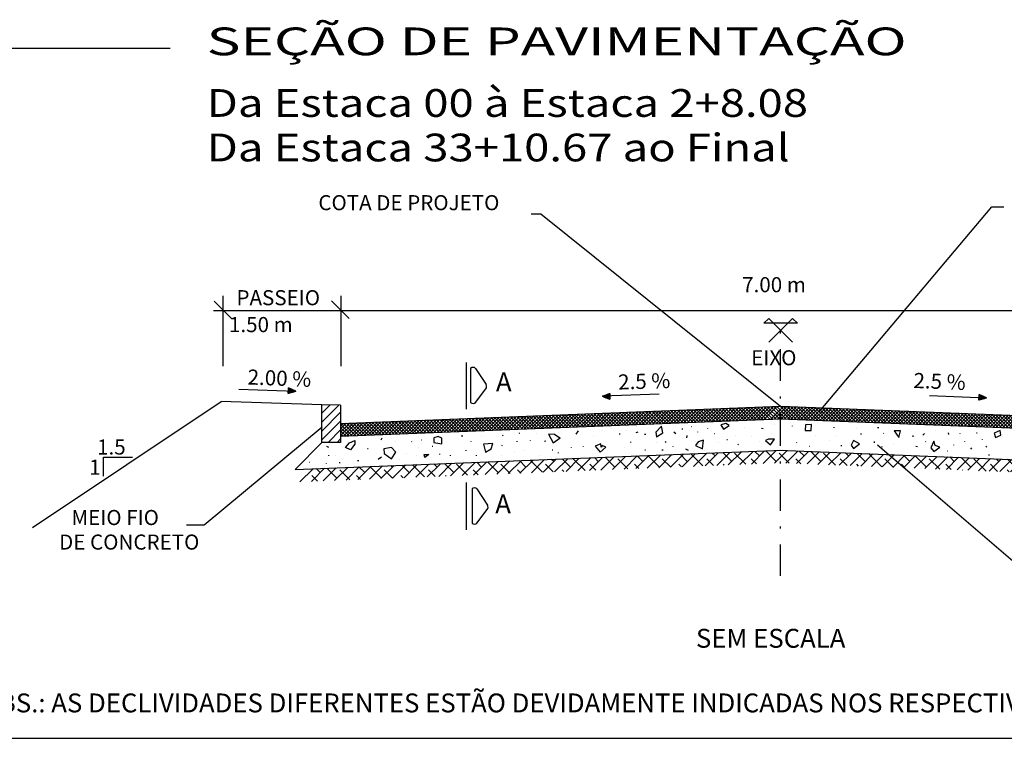
# Model space of a CAD drawing. Extents: x 653 to 1663, y 712 to 1097.
# Drawn here: x 693 to 740, y 843 to 877 of the extents above; entities that cross this region are included whole.
import ezdxf

# ---------------------------------------------------------------- set-up
doc = ezdxf.new("R2010")
doc.units = 0
doc.header["$LTSCALE"] = 3
doc.header["$MEASUREMENT"] = 0
doc.linetypes.add('DASHDOT', pattern=[1, 0.5, -0.25, 0, -0.25])
doc.layers.get('0').update_dxf_attribs({"linetype": 'CONTINUOUS'})
doc.layers.add('LEVANTAMENTO', color=5, linetype='CONTINUOUS')
doc.layers.add('REG60-100', color=3, linetype='CONTINUOUS')
doc.styles.add('ROMANS', font='ROMANS.SHX')
doc.styles.add('STYLE3', font='ARIAL.TTF', dxfattribs={"width": 1.5})

# ---------------------------------------------------------------- blocks, each defined once
blk = doc.blocks.new('*X34')
at = {"color": 0}
for p, q in [((926.889, 861.632), (926.882, 861.639)), ((926.883, 861.652), (927.186, 861.955)), ((926.903, 861.636), (926.883, 861.655)), ((926.884, 861.671), (927.174, 861.961)), ((926.916, 861.64), (926.884, 861.672)), ((926.886, 861.691), (927.162, 861.967)), ((926.93, 861.644), (926.886, 861.688)), ((926.887, 861.71), (927.15, 861.972)), ((926.944, 861.648), (926.887, 861.704)), ((926.957, 861.652), (926.888, 861.721)), ((926.889, 861.729), (927.138, 861.978)), ((926.971, 861.656), (926.89, 861.737)), ((926.891, 861.748), (927.126, 861.984)), ((926.985, 861.659), (926.891, 861.753)), ((926.892, 861.768), (927.114, 861.989)), ((926.998, 861.663), (926.892, 861.77)), ((926.894, 861.787), (927.102, 861.995)), ((927.012, 861.667), (926.894, 861.786)), ((926.895, 861.806), (927.09, 862.001)), ((927.026, 861.671), (926.895, 861.802)), ((927.04, 861.675), (926.896, 861.819)), ((926.897, 861.825), (927.078, 862.006)), ((926.898, 861.845), (927.066, 862.012)), ((927.053, 861.679), (926.898, 861.835)), ((927.067, 861.683), (926.899, 861.851)), ((926.9, 861.864), (927.054, 862.017)), ((927.081, 861.687), (926.9, 861.868)), ((926.901, 861.635), (927.21, 861.944)), ((926.902, 861.883), (927.042, 862.023)), ((927.094, 861.691), (926.902, 861.884)), ((926.903, 861.902), (927.03, 862.029)), ((927.108, 861.695), (926.903, 861.9)), ((927.122, 861.699), (926.904, 861.917)), ((926.905, 861.922), (927.017, 862.034)), ((926.906, 861.941), (927.005, 862.04)), ((927.135, 861.703), (926.906, 861.933)), ((927.149, 861.707), (926.907, 861.949)), ((926.908, 861.96), (926.993, 862.046)), ((927.163, 861.711), (926.908, 861.966)), ((926.909, 861.979), (926.981, 862.051)), ((927.176, 861.715), (926.91, 861.982)), ((926.911, 861.999), (926.969, 862.057)), ((927.19, 861.719), (926.911, 861.999)), ((927.204, 861.723), (926.912, 862.015)), ((926.913, 862.018), (926.957, 862.063)), ((926.914, 862.037), (926.945, 862.068)), ((927.217, 861.727), (926.914, 862.031)), ((927.231, 861.731), (926.915, 862.048)), ((926.916, 862.056), (926.933, 862.074)), ((927.245, 861.735), (926.916, 862.064)), ((926.917, 862.076), (926.921, 862.079)), ((927.258, 861.739), (926.918, 862.08)), ((926.926, 861.642), (927.222, 861.939)), ((927.272, 861.743), (926.949, 862.066)), ((926.951, 861.65), (927.234, 861.933)), ((926.976, 861.657), (927.246, 861.927)), ((927.286, 861.747), (926.982, 862.051)), ((927.001, 861.664), (927.258, 861.922)), ((927.3, 861.751), (927.016, 862.035)), ((927.026, 861.671), (927.27, 861.916)), ((927.313, 861.755), (927.049, 862.02)), ((927.051, 861.679), (927.282, 861.91)), ((927.076, 861.686), (927.294, 861.905)), ((927.327, 861.759), (927.082, 862.004)), ((927.101, 861.693), (927.306, 861.899)), ((927.341, 861.763), (927.115, 861.989)), ((927.126, 861.701), (927.319, 861.893)), ((927.354, 861.767), (927.149, 861.973)), ((927.151, 861.708), (927.331, 861.888)), ((927.176, 861.715), (927.343, 861.882)), ((927.368, 861.771), (927.182, 861.957)), ((927.201, 861.722), (927.355, 861.877)), ((927.382, 861.775), (927.215, 861.942)), ((927.225, 861.73), (927.367, 861.871)), ((927.395, 861.779), (927.248, 861.926)), ((927.25, 861.737), (927.379, 861.865)), ((927.275, 861.744), (927.391, 861.86)), ((927.409, 861.783), (927.281, 861.911)), ((927.3, 861.752), (927.403, 861.854)), ((927.423, 861.787), (927.315, 861.895)), ((927.325, 861.759), (927.415, 861.848)), ((927.436, 861.791), (927.348, 861.88)), ((927.35, 861.766), (927.427, 861.843)), ((927.375, 861.773), (927.439, 861.837)), ((927.45, 861.795), (927.381, 861.864)), ((927.4, 861.781), (927.451, 861.831)), ((927.464, 861.799), (927.414, 861.849)), ((927.425, 861.788), (927.463, 861.826)), ((927.477, 861.803), (927.448, 861.833)), ((927.45, 861.795), (927.475, 861.82)), ((927.475, 861.803), (927.487, 861.815)), ((927.491, 861.807), (927.481, 861.817))]:
    blk.add_line(p, q, dxfattribs=at)
blk = doc.blocks.new('*X35')
at = {"color": 0}
for p, q in [((872.076, 860.762), (872.734, 861.421)), ((872.076, 860.055), (873.42, 861.399)), ((872.076, 859.348), (873.576, 860.848)), ((872.076, 858.641), (873.576, 860.141)), ((872.584, 858.441), (873.576, 859.434)), ((873.291, 858.441), (873.576, 858.727))]:
    blk.add_line(p, q, dxfattribs=at)
blk = doc.blocks.new('*X33')
at = {"color": 0}
for p, q in [((898.858, 856.432), (899.9, 857.474)), ((899.793, 857.367), (899.695, 857.466)), ((899.779, 856.468), (900.82, 857.51)), ((901.119, 856.925), (900.545, 857.499)), ((900.699, 856.504), (901.74, 857.546)), ((902.359, 856.57), (901.396, 857.533)), ((901.619, 856.541), (902.66, 857.582)), ((902.539, 856.577), (903.58, 857.618)), ((903.329, 857.367), (903.097, 857.599)), ((903.459, 856.613), (904.5, 857.655)), ((904.655, 856.925), (903.947, 857.633)), ((904.379, 856.649), (905.42, 857.691)), ((905.76, 856.703), (904.876, 857.588)), ((905.299, 856.685), (906.34, 857.727)), ((906.219, 856.721), (907.26, 857.763)), ((906.864, 857.367), (906.498, 857.733)), ((907.139, 856.757), (908.18, 857.799)), ((908.19, 856.925), (907.349, 857.766)), ((908.059, 856.794), (909.058, 857.793)), ((909.213, 856.786), (908.411, 857.588)), ((908.945, 856.796), (909.908, 857.759)), ((909.796, 856.763), (910.759, 857.726)), ((910.4, 857.367), (910.012, 857.755)), ((910.646, 856.729), (911.609, 857.692)), ((911.726, 856.925), (910.932, 857.719)), ((911.497, 856.696), (912.46, 857.659)), ((912.894, 856.641), (911.947, 857.588)), ((912.347, 856.663), (913.31, 857.626)), ((913.198, 856.629), (914.161, 857.592)), ((913.936, 857.367), (913.692, 857.611)), ((914.048, 856.596), (915.011, 857.559)), ((915.261, 856.925), (914.612, 857.574)), ((914.899, 856.562), (915.862, 857.525)), ((916.574, 856.497), (915.532, 857.538)), ((915.749, 856.529), (916.712, 857.492)), ((917.471, 857.367), (917.372, 857.466)), ((878.618, 855.637), (879.659, 856.679)), ((879.538, 855.673), (880.58, 856.715)), ((880.458, 855.709), (881.5, 856.751)), ((881.232, 856.483), (880.984, 856.731)), ((881.378, 855.745), (882.42, 856.787)), ((882.558, 856.041), (881.835, 856.764)), ((882.298, 855.781), (883.34, 856.823)), ((883.648, 855.834), (882.779, 856.704)), ((883.218, 855.818), (884.26, 856.859)), ((884.138, 855.854), (885.18, 856.895)), ((884.767, 856.483), (884.386, 856.864)), ((885.058, 855.89), (886.1, 856.932)), ((886.093, 856.041), (885.237, 856.898)), ((885.978, 855.926), (887.02, 856.968)), ((887.05, 855.968), (886.314, 856.704)), ((886.898, 855.962), (887.94, 857.004)), ((886.977, 856.925), (886.938, 856.964)), ((888.303, 856.483), (887.788, 856.998)), ((887.818, 855.998), (888.86, 857.04)), ((889.601, 856.068), (888.639, 857.031)), ((888.738, 856.034), (889.78, 857.076)), ((889.658, 856.071), (890.7, 857.112)), ((890.452, 856.102), (889.85, 856.704)), ((890.513, 856.925), (890.339, 857.098)), ((890.578, 856.107), (891.62, 857.148)), ((891.838, 856.483), (891.19, 857.132)), ((891.498, 856.143), (892.54, 857.185)), ((893.003, 856.202), (892.059, 857.146)), ((892.418, 856.179), (893.46, 857.221)), ((893.338, 856.215), (894.38, 857.257)), ((893.854, 856.235), (893.385, 856.704)), ((894.048, 856.925), (893.741, 857.232)), ((894.258, 856.251), (895.3, 857.293)), ((895.374, 856.483), (894.592, 857.265)), ((895.178, 856.287), (896.22, 857.329)), ((896.405, 856.336), (895.595, 857.146)), ((896.098, 856.324), (897.14, 857.365)), ((897.256, 856.369), (896.921, 856.704)), ((897.018, 856.36), (898.06, 857.401)), ((897.584, 856.925), (897.143, 857.365)), ((897.938, 856.396), (898.98, 857.438)), ((898.909, 856.483), (897.994, 857.399)), ((899.807, 856.469), (899.13, 857.146)), ((900.658, 856.503), (900.456, 856.704)), ((903.209, 856.603), (902.666, 857.146)), ((904.059, 856.636), (903.992, 856.704)), ((906.611, 856.737), (906.202, 857.146)), ((910.133, 856.75), (909.737, 857.146)), ((913.814, 856.605), (913.273, 857.146)), ((914.734, 856.569), (914.598, 856.704)), ((916.6, 856.496), (917.563, 857.458)), ((917.494, 856.46), (916.808, 857.146)), ((917.45, 856.462), (918.413, 857.425)), ((918.414, 856.424), (918.134, 856.704)), ((918.797, 856.925), (918.292, 857.43)), ((918.301, 856.429), (919.263, 857.392)), ((919.151, 856.395), (920.114, 857.358)), ((920.123, 856.483), (919.212, 857.394)), ((920.001, 856.362), (920.964, 857.325)), ((921.174, 856.316), (920.344, 857.146)), ((920.852, 856.328), (921.815, 857.291)), ((922.094, 856.28), (921.669, 856.704)), ((921.702, 856.295), (922.665, 857.258)), ((922.332, 856.925), (921.972, 857.285)), ((922.553, 856.262), (923.516, 857.225)), ((923.658, 856.483), (922.892, 857.249)), ((923.403, 856.228), (924.366, 857.191)), ((924.854, 856.171), (923.879, 857.146)), ((924.254, 856.195), (925.217, 857.158)), ((925.104, 856.161), (926.067, 857.124)), ((925.774, 856.135), (925.205, 856.704)), ((925.868, 856.925), (925.652, 857.141)), ((925.955, 856.128), (926.918, 857.091)), ((927.194, 856.483), (926.572, 857.104)), ((926.805, 856.095), (927.768, 857.057)), ((928.52, 856.041), (927.492, 857.068)), ((927.656, 856.061), (928.619, 857.024)), ((928.506, 856.028), (929.469, 856.991)), ((929.454, 855.99), (928.741, 856.704)), ((929.403, 856.925), (929.332, 856.996)), ((929.357, 855.994), (930.32, 856.957)), ((930.207, 855.961), (931.17, 856.924)), ((930.729, 856.483), (930.252, 856.96)), ((931.058, 855.927), (932.021, 856.89)), ((932.055, 856.041), (931.173, 856.924)), ((931.908, 855.894), (932.871, 856.857)), ((933.134, 855.846), (932.276, 856.704)), ((932.759, 855.861), (933.721, 856.824)), ((933.609, 855.827), (934.572, 856.79)), ((934.265, 856.483), (933.933, 856.815)), ((934.459, 855.794), (935.422, 856.757)), ((935.591, 856.041), (934.853, 856.779)), ((935.31, 855.76), (936.273, 856.723)), ((936.814, 855.701), (935.812, 856.704)), ((936.16, 855.727), (937.123, 856.69)), ((870.338, 855.311), (871.379, 856.353)), ((871.258, 855.348), (872.299, 856.389)), ((871.951, 856.041), (871.629, 856.363)), ((872.178, 855.384), (873.219, 856.425)), ((873.277, 855.599), (872.48, 856.396)), ((873.098, 855.42), (874.139, 856.462)), ((874.293, 855.467), (873.498, 856.262)), ((874.018, 855.456), (875.059, 856.498)), ((874.938, 855.492), (875.979, 856.534)), ((875.487, 856.041), (875.031, 856.497)), ((875.858, 855.528), (876.899, 856.57)), ((876.812, 855.599), (875.882, 856.53)), ((876.778, 855.565), (877.819, 856.606)), ((877.695, 855.601), (877.033, 856.262)), ((877.696, 856.483), (877.582, 856.597)), ((877.698, 855.601), (878.739, 856.642)), ((879.022, 856.041), (878.433, 856.63)), ((880.246, 855.701), (879.283, 856.664)), ((881.097, 855.734), (880.569, 856.262)), ((884.499, 855.868), (884.104, 856.262)), ((887.901, 856.002), (887.64, 856.262)), ((891.302, 856.135), (891.176, 856.262)), ((923.014, 856.244), (922.995, 856.262)), ((926.694, 856.099), (926.531, 856.262)), ((930.374, 855.954), (930.066, 856.262)), ((934.054, 855.81), (933.602, 856.262)), ((937.011, 855.694), (937.974, 856.657)), ((937.734, 855.665), (937.137, 856.262)), ((937.8, 856.483), (937.613, 856.671)), ((937.861, 855.66), (938.824, 856.623)), ((939.126, 856.041), (938.533, 856.635)), ((938.712, 855.627), (939.675, 856.59)), ((940.452, 855.599), (939.453, 856.598)), ((939.562, 855.593), (940.525, 856.556)), ((940.413, 855.56), (941.376, 856.523)), ((941.415, 855.521), (940.673, 856.262)), ((941.263, 855.527), (942.226, 856.489)), ((941.336, 856.483), (941.293, 856.526)), ((942.114, 855.493), (943.077, 856.456)), ((942.662, 856.041), (942.213, 856.49)), ((942.964, 855.46), (943.927, 856.423)), ((943.988, 855.599), (943.133, 856.454)), ((943.815, 855.426), (944.778, 856.389)), ((945.095, 855.376), (944.209, 856.262)), ((944.665, 855.393), (945.628, 856.356)), ((945.516, 855.359), (946.478, 856.322)), ((946.197, 856.041), (945.893, 856.345)), ((871.742, 855.367), (871.288, 855.82)), ((875.144, 855.5), (874.824, 855.82)), ((878.545, 855.634), (878.359, 855.82)), ((881.947, 855.768), (881.895, 855.82)), ((934.974, 855.774), (934.928, 855.82)), ((938.654, 855.629), (938.463, 855.82)), ((942.335, 855.484), (941.999, 855.82)), ((946.015, 855.34), (945.534, 855.82)), ((946.935, 855.304), (946.86, 855.378))]:
    blk.add_line(p, q, dxfattribs=at)
blk = doc.blocks.new('*X37')
at = {"color": 0}
for p, q in [((77.385, 23.822), (78.079, 24.516)), ((77.569, 23.829), (78.263, 24.523)), ((77.753, 23.836), (78.447, 24.53)), ((77.937, 23.843), (78.631, 24.538)), ((78.121, 23.85), (78.815, 24.545)), ((78.829, 23.878), (78.187, 24.52)), ((78.305, 23.858), (78.999, 24.552)), ((78.999, 23.885), (78.357, 24.527)), ((78.489, 23.865), (79.183, 24.559)), ((79.169, 23.892), (78.527, 24.534)), ((78.673, 23.872), (79.367, 24.567)), ((79.339, 23.898), (78.697, 24.54)), ((78.857, 23.879), (79.551, 24.574)), ((79.509, 23.905), (78.867, 24.547)), ((79.679, 23.912), (79.038, 24.554)), ((79.041, 23.887), (79.735, 24.581)), ((79.85, 23.918), (79.208, 24.56)), ((79.225, 23.894), (79.919, 24.588)), ((80.02, 23.925), (79.378, 24.567)), ((79.409, 23.901), (80.103, 24.596)), ((80.19, 23.932), (79.548, 24.574)), ((79.593, 23.908), (80.287, 24.603)), ((80.36, 23.938), (79.718, 24.58)), ((79.777, 23.915), (80.471, 24.61)), ((80.53, 23.945), (79.888, 24.587)), ((79.961, 23.923), (80.655, 24.617)), ((80.7, 23.952), (80.058, 24.594)), ((80.145, 23.93), (80.839, 24.624)), ((80.87, 23.958), (80.228, 24.6)), ((80.329, 23.937), (81.023, 24.632)), ((81.04, 23.965), (80.398, 24.607)), ((80.513, 23.944), (81.207, 24.639)), ((81.21, 23.972), (80.568, 24.614)), ((80.697, 23.952), (81.391, 24.646)), ((81.38, 23.978), (80.738, 24.62)), ((80.881, 23.959), (81.575, 24.653)), ((81.551, 23.985), (80.909, 24.627)), ((81.065, 23.966), (81.759, 24.661)), ((81.721, 23.992), (81.079, 24.634)), ((81.249, 23.973), (81.943, 24.668)), ((81.891, 23.999), (81.249, 24.641)), ((82.061, 24.005), (81.419, 24.647)), ((81.433, 23.981), (82.127, 24.675)), ((82.231, 24.012), (81.589, 24.654)), ((81.617, 23.988), (82.311, 24.682)), ((82.401, 24.019), (81.759, 24.661)), ((81.801, 23.995), (82.495, 24.689)), ((82.571, 24.025), (81.929, 24.667)), ((81.985, 24.002), (82.679, 24.697)), ((82.741, 24.032), (82.099, 24.674)), ((82.169, 24.009), (82.863, 24.704)), ((82.911, 24.039), (82.269, 24.681)), ((82.353, 24.017), (83.047, 24.711)), ((83.081, 24.045), (82.439, 24.687)), ((82.537, 24.024), (83.231, 24.718)), ((83.251, 24.052), (82.609, 24.694)), ((82.721, 24.031), (83.416, 24.726)), ((83.422, 24.059), (82.78, 24.701)), ((82.905, 24.038), (83.6, 24.733)), ((83.592, 24.065), (82.95, 24.707)), ((83.089, 24.046), (83.784, 24.74)), ((83.762, 24.072), (83.12, 24.714)), ((83.273, 24.053), (83.968, 24.747)), ((83.932, 24.079), (83.29, 24.721)), ((83.457, 24.06), (84.152, 24.755)), ((84.102, 24.085), (83.46, 24.727)), ((84.272, 24.092), (83.63, 24.734)), ((83.641, 24.067), (84.336, 24.762)), ((84.442, 24.099), (83.8, 24.741)), ((83.825, 24.075), (84.52, 24.769)), ((84.612, 24.105), (83.97, 24.747)), ((84.009, 24.082), (84.704, 24.776)), ((84.782, 24.112), (84.14, 24.754)), ((84.193, 24.089), (84.888, 24.783)), ((84.952, 24.119), (84.31, 24.761)), ((84.377, 24.096), (85.072, 24.791)), ((85.122, 24.126), (84.481, 24.767)), ((84.561, 24.103), (85.256, 24.798)), ((85.293, 24.132), (84.651, 24.774)), ((84.745, 24.111), (85.44, 24.805)), ((85.463, 24.139), (84.821, 24.781)), ((84.929, 24.118), (85.624, 24.812)), ((85.633, 24.146), (84.991, 24.788)), ((85.113, 24.125), (85.808, 24.82)), ((85.803, 24.152), (85.161, 24.794)), ((85.297, 24.132), (85.992, 24.827)), ((85.973, 24.159), (85.331, 24.801)), ((85.481, 24.14), (86.176, 24.834)), ((86.143, 24.166), (85.501, 24.808)), ((85.665, 24.147), (86.36, 24.841)), ((86.313, 24.172), (85.671, 24.814)), ((86.483, 24.179), (85.841, 24.821)), ((85.849, 24.154), (86.544, 24.849)), ((86.653, 24.186), (86.011, 24.828)), ((86.033, 24.161), (86.728, 24.856)), ((86.823, 24.192), (86.181, 24.834)), ((86.217, 24.169), (86.912, 24.863)), ((86.994, 24.199), (86.352, 24.841)), ((86.401, 24.176), (87.096, 24.87)), ((87.164, 24.206), (86.522, 24.848)), ((86.585, 24.183), (87.28, 24.877)), ((87.334, 24.212), (86.692, 24.854)), ((86.769, 24.19), (87.464, 24.885)), ((87.504, 24.219), (86.862, 24.861)), ((86.953, 24.197), (87.648, 24.892)), ((87.674, 24.226), (87.032, 24.868)), ((87.137, 24.205), (87.832, 24.899)), ((87.844, 24.232), (87.202, 24.874)), ((87.321, 24.212), (88.016, 24.906)), ((88.014, 24.239), (87.372, 24.881)), ((87.505, 24.219), (88.2, 24.914)), ((88.184, 24.246), (87.542, 24.888)), ((87.689, 24.226), (88.384, 24.921)), ((88.354, 24.253), (87.712, 24.894)), ((87.873, 24.234), (88.568, 24.928)), ((88.524, 24.259), (87.882, 24.901)), ((88.694, 24.266), (88.052, 24.908)), ((88.057, 24.241), (88.752, 24.935)), ((88.865, 24.273), (88.223, 24.915)), ((88.241, 24.248), (88.936, 24.943)), ((89.035, 24.279), (88.393, 24.921)), ((88.425, 24.255), (89.12, 24.95)), ((89.205, 24.286), (88.563, 24.928)), ((88.609, 24.263), (89.304, 24.957)), ((89.375, 24.293), (88.733, 24.935)), ((88.793, 24.27), (89.488, 24.964)), ((89.545, 24.299), (88.903, 24.941)), ((88.977, 24.277), (89.672, 24.971)), ((89.715, 24.306), (89.073, 24.948)), ((89.161, 24.284), (89.856, 24.979)), ((89.885, 24.313), (89.243, 24.955)), ((89.345, 24.291), (90.04, 24.986)), ((90.055, 24.319), (89.413, 24.961)), ((89.529, 24.299), (90.224, 24.993)), ((90.225, 24.326), (89.583, 24.968)), ((89.713, 24.306), (90.408, 25)), ((90.395, 24.333), (89.753, 24.975)), ((89.897, 24.313), (90.592, 25.008)), ((90.565, 24.339), (89.924, 24.981)), ((90.081, 24.32), (90.776, 25.015)), ((90.736, 24.346), (90.094, 24.988)), ((90.906, 24.353), (90.264, 24.995)), ((91.084, 24.351), (90.434, 25.001)), ((90.449, 24.335), (91.131, 25.016)), ((91.268, 24.344), (90.604, 25.008)), ((90.633, 24.342), (91.301, 25.01)), ((91.452, 24.336), (90.774, 25.015)), ((90.817, 24.349), (91.471, 25.003)), ((91.636, 24.329), (90.944, 25.021)), ((90.999, 24.354), (91.641, 24.996)), ((91.82, 24.322), (91.126, 25.016)), ((91.169, 24.348), (91.811, 24.99)), ((92.004, 24.315), (91.31, 25.009)), ((91.339, 24.341), (91.981, 24.983)), ((92.188, 24.308), (91.494, 25.002)), ((91.509, 24.334), (92.151, 24.976)), ((92.372, 24.3), (91.678, 24.995)), ((91.679, 24.328), (92.321, 24.97)), ((91.85, 24.321), (92.492, 24.963)), ((92.556, 24.293), (91.862, 24.988)), ((92.02, 24.314), (92.662, 24.956)), ((92.74, 24.286), (92.046, 24.98)), ((92.19, 24.308), (92.832, 24.949)), ((92.924, 24.279), (92.23, 24.973)), ((92.36, 24.301), (93.002, 24.943)), ((93.108, 24.271), (92.414, 24.966)), ((92.53, 24.294), (93.172, 24.936)), ((93.292, 24.264), (92.598, 24.959)), ((92.7, 24.287), (93.342, 24.929)), ((93.476, 24.257), (92.782, 24.951)), ((92.87, 24.281), (93.512, 24.923)), ((93.66, 24.25), (92.966, 24.944)), ((93.04, 24.274), (93.682, 24.916)), ((93.844, 24.242), (93.15, 24.937)), ((93.21, 24.267), (93.852, 24.909)), ((94.028, 24.235), (93.334, 24.93)), ((93.38, 24.261), (94.022, 24.903)), ((94.212, 24.228), (93.518, 24.923)), ((93.551, 24.254), (94.192, 24.896)), ((94.396, 24.221), (93.702, 24.915)), ((93.721, 24.247), (94.363, 24.889)), ((94.58, 24.214), (93.886, 24.908)), ((93.891, 24.241), (94.533, 24.883)), ((94.061, 24.234), (94.703, 24.876)), ((94.764, 24.206), (94.07, 24.901)), ((94.231, 24.227), (94.873, 24.869)), ((94.948, 24.199), (94.254, 24.894)), ((94.401, 24.221), (95.043, 24.863)), ((95.132, 24.192), (94.438, 24.886)), ((94.571, 24.214), (95.213, 24.856)), ((95.316, 24.185), (94.622, 24.879)), ((94.741, 24.207), (95.383, 24.849)), ((95.5, 24.177), (94.806, 24.872)), ((94.911, 24.201), (95.553, 24.843)), ((95.684, 24.17), (94.99, 24.865)), ((95.081, 24.194), (95.723, 24.836)), ((95.868, 24.163), (95.174, 24.857)), ((95.251, 24.187), (95.893, 24.829)), ((96.052, 24.156), (95.358, 24.85)), ((95.422, 24.181), (96.063, 24.822)), ((96.236, 24.149), (95.542, 24.843)), ((95.592, 24.174), (96.234, 24.816)), ((96.42, 24.141), (95.726, 24.836)), ((95.762, 24.167), (96.404, 24.809)), ((96.604, 24.134), (95.91, 24.829)), ((95.932, 24.16), (96.574, 24.802)), ((96.788, 24.127), (96.094, 24.821)), ((96.102, 24.154), (96.744, 24.796)), ((96.272, 24.147), (96.914, 24.789)), ((96.972, 24.12), (96.278, 24.814)), ((96.442, 24.14), (97.084, 24.782)), ((97.156, 24.112), (96.462, 24.807)), ((96.612, 24.134), (97.254, 24.776)), ((97.34, 24.105), (96.646, 24.8)), ((96.782, 24.127), (97.424, 24.769)), ((97.524, 24.098), (96.83, 24.792)), ((96.952, 24.12), (97.594, 24.762)), ((97.708, 24.091), (97.014, 24.785)), ((97.122, 24.114), (97.764, 24.756)), ((97.892, 24.083), (97.198, 24.778)), ((97.293, 24.107), (97.935, 24.749)), ((98.076, 24.076), (97.382, 24.771)), ((97.463, 24.1), (98.105, 24.742)), ((98.26, 24.069), (97.566, 24.763)), ((97.633, 24.094), (98.275, 24.736)), ((98.444, 24.062), (97.75, 24.756)), ((97.803, 24.087), (98.445, 24.729)), ((98.628, 24.055), (97.934, 24.749)), ((97.973, 24.08), (98.615, 24.722)), ((98.813, 24.047), (98.118, 24.742)), ((98.143, 24.074), (98.785, 24.716)), ((98.997, 24.04), (98.302, 24.735)), ((98.313, 24.067), (98.955, 24.709)), ((98.483, 24.06), (99.125, 24.702)), ((99.181, 24.033), (98.486, 24.727)), ((98.653, 24.054), (99.295, 24.696)), ((99.365, 24.026), (98.67, 24.72)), ((98.823, 24.047), (99.465, 24.689)), ((99.549, 24.018), (98.854, 24.713)), ((98.994, 24.04), (99.635, 24.682)), ((99.733, 24.011), (99.038, 24.706)), ((99.164, 24.034), (99.806, 24.675)), ((99.917, 24.004), (99.222, 24.698)), ((99.334, 24.027), (99.976, 24.669)), ((100.101, 23.997), (99.406, 24.691)), ((99.504, 24.02), (100.146, 24.662)), ((100.285, 23.989), (99.59, 24.684)), ((99.674, 24.013), (100.316, 24.655)), ((100.469, 23.982), (99.774, 24.677)), ((99.844, 24.007), (100.486, 24.649)), ((100.653, 23.975), (99.958, 24.669)), ((100.014, 24), (100.656, 24.642)), ((100.837, 23.968), (100.142, 24.662)), ((100.184, 23.993), (100.826, 24.635)), ((101.021, 23.961), (100.326, 24.655)), ((100.354, 23.987), (100.996, 24.629)), ((101.205, 23.953), (100.51, 24.648)), ((100.524, 23.98), (101.166, 24.622)), ((101.389, 23.946), (100.694, 24.641)), ((100.694, 23.973), (101.336, 24.615)), ((100.865, 23.967), (101.506, 24.609)), ((101.573, 23.939), (100.878, 24.633)), ((101.035, 23.96), (101.677, 24.602)), ((101.757, 23.932), (101.062, 24.626)), ((101.205, 23.953), (101.847, 24.595)), ((101.941, 23.924), (101.246, 24.619)), ((101.375, 23.947), (102.017, 24.589)), ((102.125, 23.917), (101.43, 24.612)), ((101.545, 23.94), (102.187, 24.582)), ((102.309, 23.91), (101.614, 24.604)), ((101.715, 23.933), (102.357, 24.575)), ((102.493, 23.903), (101.798, 24.597)), ((101.885, 23.927), (102.527, 24.569)), ((102.677, 23.895), (101.982, 24.59)), ((102.055, 23.92), (102.697, 24.562)), ((102.861, 23.888), (102.166, 24.583)), ((102.225, 23.913), (102.867, 24.555)), ((103.045, 23.881), (102.35, 24.575)), ((102.395, 23.907), (103.037, 24.548)), ((103.229, 23.874), (102.534, 24.568)), ((102.565, 23.9), (103.207, 24.542)), ((103.413, 23.867), (102.718, 24.561)), ((102.736, 23.893), (103.378, 24.535)), ((103.597, 23.859), (102.902, 24.554)), ((102.906, 23.886), (103.548, 24.528)), ((103.076, 23.88), (103.718, 24.522)), ((103.781, 23.852), (103.086, 24.547)), ((103.246, 23.873), (103.888, 24.515)), ((103.965, 23.845), (103.27, 24.539)), ((104.149, 23.838), (103.454, 24.532)), ((104.333, 23.83), (103.638, 24.525)), ((104.517, 23.823), (103.822, 24.518)), ((67.665, 23.471), (68.327, 24.133)), ((67.665, 23.647), (68.143, 24.126)), ((67.665, 23.824), (67.959, 24.118)), ((67.665, 24.001), (67.775, 24.111)), ((68.283, 23.464), (67.665, 24.082)), ((68.453, 23.471), (67.811, 24.113)), ((67.817, 23.446), (68.511, 24.14)), ((68.623, 23.477), (67.981, 24.119)), ((68.001, 23.453), (68.695, 24.147)), ((68.793, 23.484), (68.152, 24.126)), ((68.185, 23.46), (68.879, 24.154)), ((68.964, 23.491), (68.322, 24.133)), ((68.369, 23.467), (69.063, 24.162)), ((69.134, 23.497), (68.492, 24.139)), ((68.553, 23.474), (69.247, 24.169)), ((69.304, 23.504), (68.662, 24.146)), ((68.737, 23.482), (69.431, 24.176)), ((69.474, 23.511), (68.832, 24.153)), ((68.921, 23.489), (69.615, 24.183)), ((69.644, 23.517), (69.002, 24.159)), ((69.105, 23.496), (69.799, 24.191)), ((69.814, 23.524), (69.172, 24.166)), ((69.289, 23.503), (69.983, 24.198)), ((69.984, 23.531), (69.342, 24.173)), ((69.473, 23.511), (70.167, 24.205)), ((70.154, 23.537), (69.512, 24.179)), ((69.657, 23.518), (70.351, 24.212)), ((70.324, 23.544), (69.682, 24.186)), ((69.841, 23.525), (70.535, 24.22)), ((70.494, 23.551), (69.852, 24.193)), ((70.665, 23.557), (70.023, 24.199)), ((70.025, 23.532), (70.719, 24.227)), ((70.835, 23.564), (70.193, 24.206)), ((70.209, 23.54), (70.903, 24.234)), ((71.005, 23.571), (70.363, 24.213)), ((70.393, 23.547), (71.087, 24.241)), ((71.175, 23.578), (70.533, 24.219)), ((70.577, 23.554), (71.271, 24.248)), ((71.345, 23.584), (70.703, 24.226)), ((70.761, 23.561), (71.455, 24.256)), ((71.515, 23.591), (70.873, 24.233)), ((70.945, 23.568), (71.639, 24.263)), ((71.685, 23.598), (71.043, 24.24)), ((71.129, 23.576), (71.823, 24.27)), ((71.855, 23.604), (71.213, 24.246)), ((71.313, 23.583), (72.007, 24.277)), ((72.025, 23.611), (71.383, 24.253)), ((71.497, 23.59), (72.191, 24.285)), ((72.195, 23.618), (71.553, 24.26)), ((71.681, 23.597), (72.375, 24.292)), ((72.365, 23.624), (71.723, 24.266)), ((71.865, 23.605), (72.559, 24.299)), ((72.536, 23.631), (71.894, 24.273)), ((72.049, 23.612), (72.743, 24.306)), ((72.706, 23.638), (72.064, 24.28)), ((72.233, 23.619), (72.927, 24.314)), ((72.876, 23.644), (72.234, 24.286)), ((73.046, 23.651), (72.404, 24.293)), ((72.417, 23.626), (73.111, 24.321)), ((73.216, 23.658), (72.574, 24.3)), ((72.601, 23.634), (73.295, 24.328)), ((73.386, 23.664), (72.744, 24.306)), ((72.785, 23.641), (73.479, 24.335)), ((73.556, 23.671), (72.914, 24.313)), ((72.969, 23.648), (73.663, 24.342)), ((73.726, 23.678), (73.084, 24.32)), ((73.153, 23.655), (73.847, 24.35)), ((73.896, 23.684), (73.254, 24.326)), ((73.337, 23.662), (74.031, 24.357)), ((74.066, 23.691), (73.424, 24.333)), ((73.521, 23.67), (74.215, 24.364)), ((74.236, 23.698), (73.595, 24.34)), ((73.705, 23.677), (74.399, 24.371)), ((74.407, 23.704), (73.765, 24.346)), ((73.889, 23.684), (74.583, 24.379)), ((74.577, 23.711), (73.935, 24.353)), ((74.073, 23.691), (74.767, 24.386)), ((74.747, 23.718), (74.105, 24.36)), ((74.257, 23.699), (74.951, 24.393)), ((74.917, 23.725), (74.275, 24.367)), ((74.441, 23.706), (75.135, 24.4)), ((75.087, 23.731), (74.445, 24.373)), ((75.257, 23.738), (74.615, 24.38)), ((74.625, 23.713), (75.319, 24.408)), ((75.427, 23.745), (74.785, 24.387)), ((74.809, 23.72), (75.503, 24.415)), ((75.597, 23.751), (74.955, 24.393)), ((74.993, 23.728), (75.687, 24.422)), ((75.767, 23.758), (75.125, 24.4)), ((75.177, 23.735), (75.871, 24.429)), ((75.937, 23.765), (75.295, 24.407)), ((75.361, 23.742), (76.055, 24.436)), ((76.108, 23.771), (75.466, 24.413)), ((75.545, 23.749), (76.239, 24.444)), ((76.278, 23.778), (75.636, 24.42)), ((75.729, 23.756), (76.423, 24.451)), ((76.448, 23.785), (75.806, 24.427)), ((75.913, 23.764), (76.607, 24.458)), ((76.618, 23.791), (75.976, 24.433)), ((76.097, 23.771), (76.791, 24.465)), ((76.788, 23.798), (76.146, 24.44)), ((76.281, 23.778), (76.975, 24.473)), ((76.958, 23.805), (76.316, 24.447)), ((76.465, 23.785), (77.159, 24.48)), ((77.128, 23.811), (76.486, 24.453)), ((76.649, 23.793), (77.343, 24.487)), ((77.298, 23.818), (76.656, 24.46)), ((77.468, 23.825), (76.826, 24.467)), ((76.833, 23.8), (77.527, 24.494)), ((77.638, 23.831), (76.996, 24.473)), ((77.017, 23.807), (77.711, 24.502)), ((77.808, 23.838), (77.166, 24.48)), ((77.201, 23.814), (77.895, 24.509)), ((77.979, 23.845), (77.337, 24.487)), ((78.149, 23.852), (77.507, 24.493)), ((78.319, 23.858), (77.677, 24.5)), ((78.489, 23.865), (77.847, 24.507)), ((78.659, 23.872), (78.017, 24.514)), ((103.416, 23.866), (104.058, 24.508)), ((103.586, 23.86), (104.228, 24.502)), ((103.756, 23.853), (104.398, 24.495)), ((103.926, 23.846), (104.568, 24.488)), ((104.701, 23.816), (104.006, 24.51)), ((104.096, 23.84), (104.738, 24.482)), ((104.885, 23.809), (104.19, 24.503)), ((104.266, 23.833), (104.908, 24.475)), ((105.069, 23.801), (104.374, 24.496)), ((104.437, 23.826), (105.078, 24.468)), ((105.253, 23.794), (104.558, 24.489)), ((104.607, 23.82), (105.249, 24.462)), ((105.437, 23.787), (104.742, 24.481)), ((104.777, 23.813), (105.419, 24.455)), ((105.621, 23.78), (104.926, 24.474)), ((104.947, 23.806), (105.589, 24.448)), ((105.805, 23.773), (105.11, 24.467)), ((105.117, 23.8), (105.759, 24.442)), ((105.287, 23.793), (105.929, 24.435)), ((105.989, 23.765), (105.294, 24.46)), ((105.457, 23.786), (106.099, 24.428)), ((106.173, 23.758), (105.478, 24.453)), ((105.627, 23.78), (106.269, 24.422)), ((106.357, 23.751), (105.662, 24.445)), ((105.797, 23.773), (106.439, 24.415)), ((106.541, 23.744), (105.846, 24.438)), ((105.967, 23.766), (106.609, 24.408)), ((106.725, 23.736), (106.03, 24.431)), ((106.137, 23.76), (106.779, 24.401)), ((106.909, 23.729), (106.214, 24.424)), ((106.308, 23.753), (106.949, 24.395)), ((107.093, 23.722), (106.398, 24.416)), ((106.478, 23.746), (107.12, 24.388)), ((107.277, 23.715), (106.582, 24.409)), ((106.648, 23.739), (107.29, 24.381)), ((107.461, 23.708), (106.766, 24.402)), ((106.818, 23.733), (107.46, 24.375)), ((107.645, 23.7), (106.95, 24.395)), ((106.988, 23.726), (107.63, 24.368)), ((107.829, 23.693), (107.134, 24.388)), ((107.158, 23.719), (107.8, 24.361)), ((108.013, 23.686), (107.318, 24.38)), ((107.328, 23.713), (107.97, 24.355)), ((107.498, 23.706), (108.14, 24.348)), ((108.197, 23.679), (107.502, 24.373)), ((107.668, 23.699), (108.31, 24.341)), ((108.381, 23.671), (107.686, 24.366)), ((107.838, 23.693), (108.48, 24.335)), ((108.565, 23.664), (107.87, 24.359)), ((108.008, 23.686), (108.65, 24.328)), ((108.749, 23.657), (108.054, 24.351)), ((108.179, 23.679), (108.821, 24.321)), ((108.933, 23.65), (108.238, 24.344)), ((108.349, 23.673), (108.991, 24.315)), ((109.117, 23.642), (108.422, 24.337)), ((108.519, 23.666), (109.161, 24.308)), ((109.301, 23.635), (108.606, 24.33)), ((108.689, 23.659), (109.331, 24.301)), ((109.485, 23.628), (108.79, 24.322)), ((108.859, 23.653), (109.501, 24.295)), ((109.669, 23.621), (108.974, 24.315)), ((109.029, 23.646), (109.671, 24.288)), ((109.853, 23.614), (109.158, 24.308)), ((109.199, 23.639), (109.841, 24.281)), ((110.037, 23.606), (109.342, 24.301)), ((109.369, 23.633), (110.011, 24.274)), ((110.221, 23.599), (109.526, 24.294)), ((109.539, 23.626), (110.181, 24.268)), ((109.709, 23.619), (110.351, 24.261)), ((110.405, 23.592), (109.71, 24.286)), ((109.88, 23.612), (110.521, 24.254)), ((110.589, 23.585), (109.894, 24.279)), ((110.05, 23.606), (110.692, 24.248)), ((110.773, 23.577), (110.078, 24.272)), ((110.22, 23.599), (110.862, 24.241)), ((110.957, 23.57), (110.262, 24.265)), ((110.39, 23.592), (111.032, 24.234)), ((111.141, 23.563), (110.446, 24.257)), ((110.56, 23.586), (111.202, 24.228)), ((111.325, 23.556), (110.63, 24.25)), ((110.73, 23.579), (111.372, 24.221)), ((111.509, 23.548), (110.814, 24.243)), ((110.9, 23.572), (111.542, 24.214)), ((111.693, 23.541), (110.998, 24.236)), ((111.07, 23.566), (111.712, 24.208)), ((111.877, 23.534), (111.182, 24.228)), ((111.24, 23.559), (111.882, 24.201)), ((112.061, 23.527), (111.366, 24.221)), ((111.41, 23.552), (112.052, 24.194)), ((112.245, 23.52), (111.55, 24.214)), ((111.58, 23.546), (112.222, 24.188)), ((112.429, 23.512), (111.735, 24.207)), ((111.751, 23.539), (112.392, 24.181)), ((112.613, 23.505), (111.919, 24.2)), ((111.921, 23.532), (112.563, 24.174)), ((112.091, 23.526), (112.733, 24.168)), ((112.797, 23.498), (112.103, 24.192)), ((112.261, 23.519), (112.903, 24.161)), ((112.981, 23.491), (112.287, 24.185)), ((112.431, 23.512), (113.073, 24.154)), ((113.165, 23.483), (112.471, 24.178)), ((112.601, 23.506), (113.243, 24.148)), ((113.349, 23.476), (112.655, 24.171)), ((112.771, 23.499), (113.413, 24.141)), ((113.533, 23.469), (112.839, 24.163)), ((112.941, 23.492), (113.583, 24.134)), ((113.717, 23.462), (113.023, 24.156)), ((113.111, 23.485), (113.753, 24.127)), ((113.901, 23.454), (113.207, 24.149)), ((113.281, 23.479), (113.923, 24.121)), ((114.085, 23.447), (113.391, 24.142)), ((113.451, 23.472), (114.093, 24.114)), ((114.269, 23.44), (113.575, 24.134)), ((113.622, 23.465), (114.264, 24.107)), ((114.279, 23.607), (113.759, 24.127)), ((114.279, 23.783), (113.943, 24.12)), ((114.279, 23.96), (114.127, 24.113)), ((68.113, 23.457), (67.665, 23.905)), ((67.943, 23.451), (67.665, 23.729)), ((67.773, 23.444), (67.665, 23.552)), ((113.792, 23.459), (114.279, 23.946)), ((113.962, 23.452), (114.279, 23.769)), ((114.132, 23.445), (114.279, 23.593))]:
    blk.add_line(p, q, dxfattribs=at)

msp = doc.modelspace()

# ---------------------------------------------------------------- linework, layer by layer
at = {"color": 1}
for p, q in [((717.9436, 867.9649), (717.4905, 867.9649)), ((729.3805, 858.7937), (717.9436, 867.9649)), ((731.2248, 858.5448), (739.4441, 868.3133)), ((739.4441, 868.3133), (740.0266, 868.3133)), ((703.2169, 862.9796), (702.3663, 863.8202)), ((702.7994, 860.7194), (702.7994, 864.0833)), ((708.8134, 862.9893), (707.9628, 863.8298)), ((708.4299, 860.7194), (708.4299, 864.0833)), ((702.3463, 863.3717), (756.7101, 863.3717)), ((728.5732, 862.779), (728.8201, 862.9933)), ((730.1851, 862.779), (728.5732, 862.779)), ((729.9418, 862.9933), (728.8201, 861.8717)), ((729.9418, 861.8717), (728.8201, 862.9933)), ((729.9418, 862.9933), (730.1851, 862.779)), ((714.5984, 860.6161), (714.5984, 858.9892)), ((714.833, 860.6161), (715.3378, 859.8417)), ((703.5549, 859.6348), (706.2695, 859.5278)), ((705.8991, 859.4197), (705.9211, 859.6909)), ((706.2695, 859.5278), (705.8991, 859.4197)), ((706.2695, 859.5278), (705.9211, 859.6909)), ((714.833, 858.9892), (715.3236, 859.6357)), ((693.7065, 853.0388), (702.7065, 859.0388)), ((707.5041, 858.8881), (702.7065, 859.0388)), ((720.8807, 859.2876), (721.2416, 859.4243)), ((723.5954, 859.393), (720.8807, 859.2876)), ((720.8807, 859.2876), (721.2408, 859.1522)), ((721.2416, 859.4243), (721.2408, 859.1522)), ((736.4803, 859.32), (739.1949, 859.2129)), ((738.8244, 859.1048), (738.8464, 859.376)), ((739.1949, 859.2129), (738.8244, 859.1048)), ((739.1949, 859.2129), (738.8464, 859.376)), ((708.4041, 858.8598), (707.5041, 858.8881)), ((707.5041, 857.0881), (707.5041, 858.8881)), ((708.4041, 858.8598), (708.4041, 857.9885)), ((708.4041, 857.9885), (729.3643, 858.8121)), ((729.3967, 858.8121), (750.357, 857.9885)), ((708.4041, 857.3881), (729.3879, 858.2125)), ((729.3732, 858.2125), (750.357, 857.3881)), ((707.5238, 857.8082), (701.8933, 853.1504)), ((708.4041, 857.9885), (708.4041, 857.3881)), ((719.7242, 857.6378), (719.6143, 857.4842)), ((720.8662, 857.6378), (720.8662, 857.6378)), ((722.0301, 857.6378), (722.0301, 857.6378)), ((723.6992, 857.8573), (723.4357, 857.572)), ((723.7651, 857.55), (723.6992, 857.8573)), ((724.6875, 857.7475), (724.6875, 857.7036)), ((725.1487, 857.8353), (725.1267, 857.8353)), ((725.8954, 857.7695), (725.8954, 857.7475)), ((726.7738, 857.9889), (726.5322, 857.9231)), ((726.5322, 857.9231), (726.664, 857.7256)), ((726.664, 857.7256), (726.9276, 857.9012)), ((726.9276, 857.9012), (726.7738, 857.9889)), ((727.6523, 857.7914), (727.6523, 857.7914)), ((728.4649, 857.7695), (728.5527, 857.7475)), ((729.0798, 857.9231), (729.0798, 857.9231)), ((729.9363, 857.8792), (729.9363, 857.8573)), ((730.5732, 857.9231), (730.5512, 857.6597)), ((730.5512, 857.6597), (730.8367, 857.6597)), ((730.8587, 857.9451), (730.5732, 857.9231)), ((730.8367, 857.6597), (730.8587, 857.9451)), ((731.9128, 857.8134), (731.9128, 857.7914)), ((732.989, 857.7475), (732.989, 857.7475)), ((734.0651, 857.7914), (733.9992, 857.7914)), ((734.7898, 857.6378), (735.0094, 857.3305)), ((735.0973, 857.6378), (734.7898, 857.6378)), ((735.0094, 857.3305), (735.0973, 857.6378)), ((736.7444, 857.6597), (736.7444, 857.6597)), ((739.841, 857.6597), (739.5555, 857.5281)), ((739.8849, 857.4403), (739.841, 857.6597)), ((708.4041, 857.3881), (708.4041, 857.0881)), ((708.8312, 857.0672), (709.0728, 857.1769)), ((709.0728, 857.1769), (709.0728, 857.0013)), ((710.3685, 857.2867), (710.3246, 857.1989)), ((712.2572, 857.1989), (712.2352, 857.1989)), ((713.0478, 857.3744), (712.8502, 857.3086)), ((712.8502, 857.3086), (712.8502, 857.0891)), ((713.2235, 857.2867), (713.0478, 857.3744)), ((713.2235, 857.0233), (713.2235, 857.2867)), ((714.1679, 857.4183), (714.1679, 857.3964)), ((714.1679, 857.3964), (714.2338, 857.3964)), ((714.6071, 857.155), (714.6071, 857.133)), ((715.1122, 857.3744), (715.1122, 857.3744)), ((716.1444, 857.4403), (716.1224, 857.3964)), ((716.8033, 857.155), (716.8033, 857.1111)), ((716.935, 857.5281), (716.8911, 857.5061)), ((717.4401, 857.1989), (717.4401, 857.1769)), ((717.7256, 857.5281), (717.7256, 857.5281)), ((718.1868, 857.155), (718.121, 857.133)), ((718.3186, 857.4842), (718.5382, 857.0672)), ((718.6041, 857.4622), (718.3186, 857.4842)), ((718.5382, 857.0672), (718.8676, 857.3086)), ((718.8018, 857.3305), (718.6041, 857.4622)), ((718.8676, 857.3086), (718.8018, 857.3305)), ((720.4708, 857.4183), (720.4708, 857.4183)), ((721.7007, 857.5061), (721.7007, 857.4622)), ((722.5792, 857.572), (722.4693, 857.55)), ((722.9525, 857.4622), (722.8866, 857.4622)), ((723.4357, 857.572), (723.4576, 857.3525)), ((723.4576, 857.3525), (723.7651, 857.55)), ((724.2922, 857.5939), (724.38, 857.5061)), ((724.9071, 857.4183), (724.8851, 857.3086)), ((725.4122, 857.5939), (725.4122, 857.572)), ((725.6977, 857.1989), (725.4561, 857.1111)), ((725.6538, 856.7819), (725.6977, 857.1989)), ((726.2248, 857.5061), (726.2467, 857.5061)), ((726.8177, 857.2208), (726.8397, 857.2208)), ((727.235, 857.4403), (727.235, 857.4403)), ((727.9817, 857.3525), (727.9817, 857.3525)), ((728.7943, 857.2428), (728.6625, 857.1769)), ((728.6625, 857.1769), (728.9041, 856.9794)), ((729.0798, 857.2428), (728.7943, 857.2428)), ((728.9041, 856.9794), (729.0798, 857.2428)), ((728.9261, 857.5281), (728.9261, 857.5281)), ((731.0563, 857.3964), (731.0563, 857.3964)), ((731.6932, 857.1989), (731.6932, 857.1989)), ((732.0007, 857.4183), (732.0007, 857.4183)), ((732.8572, 857.1769), (732.7474, 856.9575)), ((733.1427, 857.0233), (732.8572, 857.1769)), ((733.2305, 857.4842), (733.1866, 857.4842)), ((734.3066, 857.5061), (734.2847, 857.5281)), ((735.6902, 857.4183), (735.6902, 857.3525)), ((736.2393, 857.5061), (736.1514, 857.4403)), ((736.6785, 857.155), (736.5467, 856.8258)), ((736.7444, 856.9355), (736.6785, 857.155)), ((737.3593, 857.55), (737.3813, 857.4622)), ((737.9303, 857.5281), (737.9303, 857.5061)), ((738.7429, 857.5281), (738.7209, 857.5281)), ((739.0064, 857.2208), (739.0064, 857.2428)), ((739.5555, 857.5281), (739.6214, 857.3305)), ((739.6214, 857.3305), (739.8849, 857.4403)), ((707.5111, 857.0881), (706.2354, 855.8017)), ((706.2354, 855.8017), (729.4468, 856.7137)), ((708.4041, 857.0881), (707.5041, 857.0881)), ((707.7331, 856.9136), (707.821, 856.8697)), ((708.6335, 856.8477), (708.8312, 857.0672)), ((708.8751, 856.738), (708.6335, 856.8477)), ((709.0728, 857.0013), (708.8751, 856.738)), ((709.6877, 856.8038), (709.7097, 856.8038)), ((710.8297, 856.8477), (710.4564, 856.7819)), ((710.4564, 856.7819), (710.4783, 856.5624)), ((711.0274, 856.6282), (710.8297, 856.8477)), ((711.0054, 857.133), (711.0054, 857.133)), ((711.796, 857.133), (711.7741, 857.1111)), ((712.1035, 856.8477), (712.1035, 856.8477)), ((712.8062, 856.8916), (712.7623, 856.8916)), ((712.8502, 857.0891), (713.2235, 857.0233)), ((714.3655, 856.716), (714.3655, 856.6941)), ((715.6613, 857.0452), (715.222, 857.0013)), ((715.222, 857.0013), (715.3099, 856.6282)), ((715.3099, 856.6282), (715.5734, 856.7819)), ((715.5734, 856.7819), (715.6613, 857.0452)), ((716.0785, 856.9575), (716.1005, 856.9355)), ((717.1546, 856.716), (717.1546, 856.716)), ((718.5163, 856.716), (718.4943, 856.716)), ((719.3947, 856.8477), (719.3947, 856.8258)), ((719.9657, 856.9136), (719.9657, 856.8916)), ((720.8003, 857.0233), (720.5367, 856.9136)), ((720.5367, 856.9136), (720.7783, 856.6282)), ((720.7783, 856.6282), (721.0418, 856.8697)), ((720.8222, 856.8697), (720.8003, 857.0233)), ((720.8662, 856.9355), (720.8222, 856.8697)), ((721.0418, 856.8697), (720.8662, 856.9355)), ((721.9203, 856.8697), (721.9203, 856.8697)), ((722.2278, 857.1111), (722.2278, 857.0891)), ((722.9086, 856.738), (722.9305, 856.738)), ((723.4796, 857.0672), (723.4796, 857.0672)), ((723.7212, 856.738), (723.787, 856.738)), ((723.9188, 857.1111), (723.8749, 857.0891)), ((724.2482, 856.9136), (724.2482, 856.8916)), ((724.8412, 856.7819), (724.973, 856.716)), ((725.4561, 857.1111), (725.3244, 856.9355)), ((725.3244, 856.9355), (725.6538, 856.7819)), ((726.4224, 857.0672), (726.4224, 857.0672)), ((727.3448, 856.9794), (727.3668, 857.0013)), ((728.377, 857.1111), (728.377, 857.1111)), ((729.3143, 856.7137), (752.5426, 855.801)), ((730.1339, 857.0672), (730.1559, 857.0891)), ((730.7489, 856.9136), (730.7708, 856.9136)), ((732.2642, 856.9575), (732.2642, 856.9355)), ((732.2642, 856.9355), (732.2642, 856.9136)), ((732.7474, 856.9575), (732.8572, 856.8038)), ((732.8572, 856.8038), (733.1427, 857.0233)), ((733.8455, 857.133), (733.8455, 857.0672)), ((733.9938, 856.9672), (745.7079, 846.9399)), ((734.1968, 856.8916), (734.1968, 856.8697)), ((734.7678, 857.0233), (734.7678, 857.0233)), ((735.822, 856.9136), (735.9098, 856.8916)), ((736.2832, 857.133), (736.3052, 857.1111)), ((736.5467, 856.8258), (736.6785, 856.6502)), ((736.6785, 856.6502), (736.964, 856.8697)), ((736.964, 856.8697), (736.7444, 856.9355)), ((737.3154, 856.6941), (737.3373, 856.6941)), ((737.6228, 856.9794), (737.6228, 856.9575)), ((738.1499, 857.133), (738.1499, 857.1111)), ((738.4354, 856.8258), (738.4794, 856.7599)), ((739.1821, 856.8697), (739.2041, 856.9136)), ((697.0975, 855.4829), (697.0975, 856.3787)), ((697.0975, 856.3787), (698.4792, 856.3787)), ((707.821, 856.4746), (707.821, 856.4527)), ((708.1724, 856.4746), (708.1724, 856.4746)), ((709.2045, 856.2332), (709.2704, 856.2332)), ((710.3466, 856.3868), (710.1928, 856.2771)), ((710.4783, 856.5624), (710.8297, 856.299)), ((710.8297, 856.299), (711.0274, 856.6282)), ((711.225, 856.2771), (711.225, 856.2771)), ((711.5325, 856.5405), (711.5325, 856.5405)), ((712.0156, 856.4746), (712.0156, 856.4746)), ((712.4109, 856.3649), (712.389, 856.5185)), ((712.389, 856.5185), (712.6086, 856.5185)), ((712.6086, 856.5185), (712.4109, 856.3649)), ((713.1137, 856.5405), (713.1137, 856.5185)), ((713.6188, 856.4746), (713.6188, 856.4527)), ((714.8706, 856.4746), (714.8706, 856.4527)), ((716.0785, 856.4746), (716.0785, 856.4746)), ((716.7154, 856.6282), (716.7154, 856.6282)), ((717.9453, 856.4746), (717.9453, 856.4746)), ((718.7798, 856.6063), (718.7798, 856.5844)), ((739.2919, 856.4966), (739.3359, 856.4966)), ((706.9205, 856.1454), (706.9425, 856.1454)), ((707.7112, 856.1015), (707.7112, 856.0796)), ((708.348, 856.1454), (708.348, 856.1015)), ((714.6669, 854.8704), (714.6669, 853.2435)), ((714.9015, 854.8704), (715.4062, 854.096)), ((714.9015, 853.2435), (715.392, 853.89)), ((701.8933, 853.1504), (701.052, 853.1504))]:
    msp.add_line(p, q, dxfattribs=at)
at = {"color": 1, "linetype": 'DASHDOT'}
msp.add_line((729.3805, 850.7286), (729.3805, 862.779), dxfattribs=at)
at = {"color": 2}
for p, q in [((714.3966, 858.6683), (714.3966, 860.8913)), ((714.3966, 852.9225), (714.3966, 855.1798))]:
    msp.add_line(p, q, dxfattribs=at)
at = {"color": 1}
for centre, radius, start, end in [((714.7157, 860.4988), 0.1659, 45, 135), ((715.1886, 859.7485), 0.1759, 320.09728, 32.00737), ((714.7157, 859.1075), 0.1666, 225.25489, 314.74511), ((714.7842, 854.7531), 0.1659, 45, 135), ((715.2571, 854.0028), 0.1759, 320.09728, 32.00737), ((714.7842, 853.3618), 0.1666, 225.25489, 314.74511)]:
    msp.add_arc(centre, radius, start, end, dxfattribs=at)
at = {"layer": 'REG60-100', "color": 1}
for p, q in [((700.2688, 875.8699), (690.0094, 875.8699)), ((690.0094, 842.9863), (769.1527, 842.9863))]:
    msp.add_line(p, q, dxfattribs=at)

# ---------------------------------------------------------------- block references
at = {"color": 1, "xscale": 0.6, "yscale": 0.6, "zscale": 0.6}
for name, p in [('*X34', (149.7705, 342.4422)), ('*X34', (182.6959, 342.1273)), ('*X33', (184.2586, 342.0232))]:
    msp.add_blockref(name, p, dxfattribs=at)
at = {"color": 1, "xscale": 0.6, "yscale": 0.6, "zscale": 0.6, "rotation": 184.481565214587}
msp.add_blockref('*X34', (1235.274, 1418.2761), dxfattribs=at)
at = {"color": 7, "xscale": 0.6, "yscale": 0.6, "zscale": 0.6}
msp.add_blockref('*X35', (184.2586, 342.0232), dxfattribs=at)
at = {"layer": 'REG60-100', "color": 7, "xscale": 0.9, "yscale": 0.9, "zscale": 0.9}
msp.add_blockref('*X37', (647.5057, 836.2924), dxfattribs=at)

# ---------------------------------------------------------------- texts
at = {"color": 3, "style": 'ROMANS'}
for s, p in [('COTA DE PROJETO', (707.3412, 868.1556)), ('7.00 m', (727.5453, 864.2472)), ('PASSEIO', (703.4373, 863.6263)), ('1.50 m', (703.0802, 862.3449)), ('EIXO', (727.9762, 860.7652)), ('1.5', (696.7907, 856.5094)), ('1', (696.4129, 855.5451)), ('MEIO FIO', (695.5691, 853.1489)), ('DE CONCRETO', (694.9823, 851.9794))]:
    msp.add_text(s, height=0.72, dxfattribs=at).set_placement(p)
for s, rotation, p in [('2.00 %', 357.78129, (703.9567, 859.8501)), ('2.5 %', 1.8048, (721.6432, 859.6054)), ('2.5 %', 357.69559, (735.7001, 859.6874))]:
    msp.add_text(s, height=0.72, rotation=rotation, dxfattribs=at).set_placement(p)
at = {"color": 2, "style": 'ROMANS'}
for p in [(715.8089, 859.5233), (715.7747, 853.7091)]:
    msp.add_text('A', height=0.9, dxfattribs=at).set_placement(p)
at = {"layer": 'LEVANTAMENTO', "color": 3, "style": 'ROMANS'}
for s, p in [('SEM ESCALA', (725.3429, 847.3033)), ('OBS.: AS DECLIVIDADES DIFERENTES ESTÃO DEVIDAMENTE INDICADAS NOS RESPECTIVOS TRECHOS.', (691.2018, 844.222))]:
    msp.add_text(s, height=0.9, dxfattribs=at).set_placement(p)
at = {"layer": 'REG60-100', "color": 2, "style": 'STYLE3'}
for s, width, p in [('SEÇÃO DE PAVIMENTAÇÃO', 1.5, (702.015, 875.5419)), ('Da Estaca 00 à Estaca 2+8.08', 1.2, (702.015, 872.6049)), ('Da Estaca 33+10.67 ao Final', 1.2, (702.015, 870.4837))]:
    msp.add_text(s, height=1.323, dxfattribs=dict(at, width=width)).set_placement(p)

doc.saveas('drawing.dxf')
